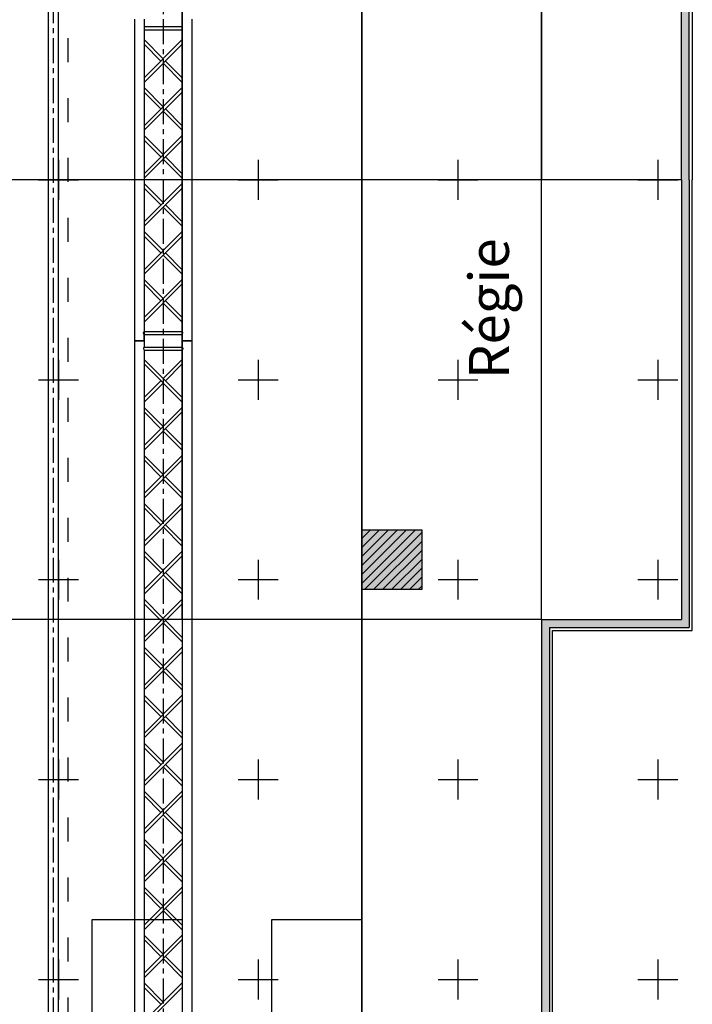
# Model space of a CAD drawing. Units: millimetres. Extents: x 51326 to 57639, y 1117 to 7026.
# Drawn here: x 53336 to 53673, y 1965 to 2458 of the extents above; entities that cross this region are included whole.
import ezdxf

# ---------------------------------------------------------------- set-up
doc = ezdxf.new("R2010")
doc.units = ezdxf.units.MM
doc.linetypes.add('ACAD_ISO03W100', pattern=[30, 12, -18])
doc.linetypes.add('AXES', pattern=[2, 1.25, -0.25, 0.25, -0.25])
for name, color, linetype in [('0 AXES', 1, 'AXES'), ('0 MURS', 8, 'Continuous'), ('0 MURS traitilles', 8, 'ACAD_ISO03W100'), ('1 BARRES FIXES', 151, 'Continuous'), ('2 ZONES', 7, 'Continuous'), ('3 GRADIN', 3, 'Continuous'), ('3 GRADIN - details', 3, 'Continuous'), ('4 CROI X 1m', 31, 'Continuous')]:
    doc.layers.add(name, color=color, linetype=linetype)
doc.layers.add('2 ZONES labels', color=253, linetype='Continuous', lineweight=30)
doc.styles.get("Standard").update_dxf_attribs({"font": 'Arial.ttf'})
doc.linetypes.add('ZIGZAG', pattern='A,0.00254,-5.08,[131,ltypeshp.shx,S=5.08,R=0,X=-5.08,Y=0],-10.16,[131,ltypeshp.shx,S=5.08,R=180,X=5.08,Y=0],-5.08', length=20.32254)

# ---------------------------------------------------------------- blocks, each defined once
blk = doc.blocks.new('*U69')
at = {"layer": '4 CROI X 1m', "lineweight": -3}
for p, q in [((0, 10), (0, -10)), ((-10, 0), (10, 0))]:
    blk.add_line(p, q, dxfattribs=at)
blk = doc.blocks.new('*U70')
at = {"layer": '4 CROI X 1m', "color": 0, "linetype": 'ByBlock', "lineweight": -2, "transparency": 16777216}
for p in [(1300, 1000), (1400, 1000), (1500, 1000), (1600, 1000), (1300, 900), (1400, 900), (1500, 900), (1600, 900), (1300, 800), (1400, 800), (1500, 800), (1600, 800), (1300, 700), (1400, 700), (1500, 700), (1600, 700), (1300, 600), (1400, 600), (1500, 600), (1600, 600)]:
    blk.add_blockref('*U69', p, dxfattribs=at)

msp = doc.modelspace()

# ---------------------------------------------------------------- hatches: boundary and pattern name
at = {"layer": '0 MURS', "transparency": 33554687}
h = msp.add_hatch(dxfattribs=at)
h.set_pattern_fill('ANSI31', color=256, style=0)
h.set_pattern_definition([(45, (1.3272, -758.4574), (-2.24506403, 2.24506403), [])])
h.paths.add_polyline_path([(53537.68, 2202.46), (53507.68, 2202.46), (53507.68, 2172.46), (53537.68, 2172.46)])
for points in [[(53537.68, 2172.46), (53537.68, 2202.46), (53507.68, 2202.46), (53507.68, 2172.46)], [(53537.68, 2202.46), (53507.68, 2202.46), (53507.68, 2172.46), (53537.68, 2172.46)]]:
    msp.add_hatch(color=256, dxfattribs=at).paths.add_polyline_path(points)
at = {"layer": '3 GRADIN - details', "transparency": 33554687}
msp.add_hatch(color=256, dxfattribs=at).paths.add_polyline_path([(53601.68, 2821.46), (53237.68, 2821.46), (53237.68, 2817.46), (53327.68, 2817.46), (53417.68, 2817.46), (53507.68, 2817.46), (53597.68, 2817.46), (53597.68, 2597.46), (53667.68, 2597.46), (53667.68, 2377.46), (53667.68, 2157.46), (53597.68, 2157.46), (53597.68, 1937.46), (53507.68, 1937.46), (53417.68, 1937.46), (53327.68, 1937.46), (53237.68, 1937.46), (53237.68, 1933.46), (53601.68, 1933.46), (53601.68, 2153.46), (53671.68, 2153.46), (53671.68, 2377.46), (53671.68, 2601.46), (53601.68, 2601.46)])

# ---------------------------------------------------------------- linework, layer by layer
at = {"layer": '0 AXES', "ltscale": 10}
for p, q in [((53408.23, 2857.94, -448.25), (53408.2, 1896.97, -421.95)), ((53353.18, 2828.46), (53353.18, 1926.46))]:
    msp.add_line(p, q, dxfattribs=at)
at = {"layer": '0 MURS'}
for p, q in [((53507.68, 2202.46, 23.9), (53537.68, 2202.46, 23.9)), ((53507.68, 2172.46, 23.9), (53507.68, 2202.46, 23.9)), ((53537.68, 2202.46, 23.9), (53537.68, 2172.46, 23.9)), ((53537.68, 2172.46, 23.9), (53507.68, 2172.46, 23.9))]:
    msp.add_line(p, q, dxfattribs=at)
at = {"layer": '0 MURS traitilles'}
msp.add_line((53360.68, 1926.46), (53360.68, 2828.46), dxfattribs=at)
at = {"layer": '1 BARRES FIXES'}
for p, q in [((53350.68, 2828.46), (53350.68, 1926.46)), ((53355.68, 2828.46), (53355.68, 1926.46)), ((53393.88, 2457.94, -472.3), (53393.88, 2296.98, -472.3)), ((53398.68, 2457.94, -944.6), (53398.68, 2296.98, -944.6)), ((53398.68, 2454.2, -944.6), (53417.78, 2454.2, -944.6)), ((53417.78, 2457.94, -472.3), (53417.78, 2296.98, -472.3)), ((53422.58, 2457.94, -944.6), (53422.58, 2296.98, -944.6)), ((53398.68, 2452.6, -944.6), (53417.78, 2452.6, -944.6)), ((53398.68, 2428.56, -944.6), (53417.78, 2447.66, -944.6)), ((53398.68, 2447.66, -944.6), (53408.23, 2438.11, -944.6)), ((53417.78, 2445.4, -944.6), (53398.68, 2426.3, -944.6)), ((53398.68, 2445.4, -944.6), (53407.09, 2436.98, -944.6)), ((53408.23, 2435.85, -944.6), (53417.78, 2426.3, -944.6)), ((53409.36, 2436.98, -944.6), (53417.78, 2428.56, -944.6)), ((53398.68, 2423.67, -944.6), (53408.23, 2414.11, -944.6)), ((53398.68, 2404.56, -944.6), (53417.78, 2423.66, -944.6)), ((53417.78, 2421.4, -944.6), (53398.68, 2402.3, -944.6)), ((53398.68, 2421.4, -944.6), (53407.09, 2412.98, -944.6)), ((53408.23, 2411.85, -944.6), (53417.78, 2402.3, -944.6)), ((53409.36, 2412.98, -944.6), (53417.78, 2404.57, -944.6)), ((53398.68, 2380.57, -944.6), (53417.78, 2399.67, -944.6)), ((53398.68, 2399.67, -944.6), (53408.23, 2390.12, -944.6)), ((53417.78, 2397.4, -944.6), (53398.68, 2378.3, -944.6)), ((53398.68, 2397.4, -944.6), (53407.09, 2388.99, -944.6)), ((53408.23, 2387.85, -944.6), (53417.78, 2378.3, -944.6)), ((53409.36, 2388.99, -944.6), (53417.78, 2380.57, -944.6)), ((53398.68, 2356.57, -944.6), (53417.78, 2375.67, -944.6)), ((53398.68, 2375.67, -944.6), (53408.23, 2366.12, -944.6)), ((53398.68, 2373.41, -944.6), (53407.09, 2364.99, -944.6)), ((53417.78, 2373.4, -944.6), (53398.68, 2354.3, -944.6)), ((53409.36, 2364.99, -944.6), (53417.78, 2356.57, -944.6)), ((53408.23, 2363.86, -944.6), (53417.78, 2354.31, -944.6)), ((53398.68, 2332.57, -944.6), (53417.78, 2351.67, -944.6)), ((53398.68, 2351.67, -944.6), (53408.23, 2342.12, -944.6)), ((53417.78, 2349.41, -944.6), (53398.68, 2330.31, -944.6)), ((53398.68, 2349.41, -944.6), (53407.09, 2340.99, -944.6)), ((53409.36, 2340.99, -944.6), (53417.78, 2332.57, -944.6)), ((53408.23, 2339.86, -944.6), (53417.78, 2330.31, -944.6)), ((53398.68, 2308.57, -944.6), (53417.78, 2327.67, -944.6)), ((53398.68, 2327.67, -944.6), (53408.23, 2318.12, -944.6)), ((53417.78, 2325.41, -944.6), (53398.68, 2306.31, -944.6)), ((53398.68, 2325.41, -944.6), (53407.09, 2316.99, -944.6)), ((53408.23, 2315.86, -944.6), (53417.78, 2306.31, -944.6)), ((53409.36, 2316.99, -944.6), (53417.78, 2308.57, -944.6)), ((53398.68, 2301.7, -944.6), (53417.78, 2301.7, -944.6)), ((53393.85, 2296.97, -472.3), (53393.85, 1896.97, -472.3)), ((53393.88, 2296.98, -472.3), (53398.68, 2296.98, -472.3)), ((53393.88, 2296.98, -472.3), (53398.68, 2296.98, -472.3)), ((53393.88, 2296.98, -472.3), (53398.68, 2296.98, -472.3)), ((53398.68, 2296.98, -944.6), (53398.68, 2300.1, -944.6)), ((53398.68, 2300.1, -944.6), (53417.78, 2300.1, -944.6)), ((53398.68, 2296.98, -944.6), (53398.68, 2293.86, -944.6)), ((53417.75, 2296.97, -472.3), (53422.55, 2296.97, -472.3)), ((53417.75, 2296.97, -472.3), (53417.75, 2293.85, -472.3)), ((53417.75, 2296.97, -472.3), (53422.55, 2296.97, -472.3)), ((53417.78, 2296.98, -472.3), (53417.78, 2300.1, -472.3)), ((53417.78, 2296.98, -472.3), (53422.58, 2296.98, -472.3)), ((53422.55, 2296.97, -944.6), (53422.55, 1896.97, -944.6)), ((53398.65, 2293.85, -944.6), (53417.75, 2293.85, -944.6)), ((53398.65, 2292.25, -944.6), (53398.65, 1896.97, -944.6)), ((53398.65, 2292.25, -944.6), (53417.75, 2292.25, -944.6)), ((53417.75, 2292.25, -472.3), (53417.75, 1896.97, -472.3)), ((53398.65, 2287.64, -944.6), (53417.75, 2268.54, -448.4)), ((53408.2, 2278.1, -696.59), (53417.75, 2287.65, -448.4)), ((53398.65, 2285.38, -944.6), (53417.75, 2266.28, -448.4)), ((53409.33, 2276.96, -667.19), (53417.75, 2285.39, -448.4)), ((53398.65, 2268.55, -944.6), (53407.06, 2276.96, -725.98)), ((53398.65, 2266.29, -944.6), (53408.2, 2275.83, -696.59)), ((53398.65, 2244.54, -944.6), (53417.75, 2263.64, -944.6)), ((53398.65, 2263.64, -944.6), (53408.2, 2254.09, -944.6)), ((53417.75, 2261.38, -944.6), (53398.65, 2242.28, -944.6)), ((53398.65, 2261.38, -944.6), (53407.07, 2252.96, -944.6)), ((53408.2, 2251.83, -944.6), (53417.75, 2242.28, -944.6)), ((53409.33, 2252.96, -944.6), (53417.75, 2244.54, -944.6)), ((53398.65, 2239.65, -944.6), (53408.2, 2230.09, -944.6)), ((53398.65, 2220.54, -944.6), (53417.75, 2239.64, -944.6)), ((53417.75, 2237.38, -944.6), (53398.65, 2218.28, -944.6)), ((53398.65, 2237.38, -944.6), (53407.07, 2228.96, -944.6)), ((53408.2, 2227.83, -944.6), (53417.75, 2218.28, -944.6)), ((53409.33, 2228.96, -944.6), (53417.75, 2220.55, -944.6)), ((53398.65, 2196.55, -944.6), (53417.75, 2215.65, -944.6)), ((53398.65, 2215.65, -944.6), (53408.2, 2206.1, -944.6)), ((53417.75, 2213.38, -944.6), (53398.65, 2194.28, -944.6)), ((53398.65, 2213.38, -944.6), (53407.07, 2204.97, -944.6)), ((53408.2, 2203.83, -944.6), (53417.75, 2194.28, -944.6)), ((53409.33, 2204.97, -944.6), (53417.75, 2196.55, -944.6)), ((53398.65, 2172.55, -944.6), (53417.75, 2191.65, -944.6)), ((53398.65, 2191.65, -944.6), (53408.2, 2182.1, -944.6)), ((53398.65, 2189.39, -944.6), (53407.07, 2180.97, -944.6)), ((53417.75, 2189.38, -944.6), (53398.65, 2170.28, -944.6)), ((53408.2, 2179.84, -944.6), (53417.75, 2170.29, -944.6)), ((53409.33, 2180.97, -944.6), (53417.75, 2172.55, -944.6)), ((53398.65, 2148.55, -944.6), (53417.75, 2167.65, -944.6)), ((53398.65, 2167.65, -944.6), (53408.2, 2158.1, -944.6)), ((53417.75, 2165.39, -944.6), (53398.65, 2146.29, -944.6)), ((53398.65, 2165.39, -944.6), (53407.07, 2156.97, -944.6)), ((53408.2, 2155.84, -944.6), (53417.75, 2146.29, -944.6)), ((53409.33, 2156.97, -944.6), (53417.75, 2148.55, -944.6)), ((53398.65, 2124.55, -944.6), (53417.75, 2143.65, -944.6)), ((53398.65, 2143.65, -944.6), (53408.2, 2134.1, -944.6)), ((53417.75, 2141.39, -944.6), (53398.65, 2122.29, -944.6)), ((53398.65, 2141.39, -944.6), (53407.07, 2132.97, -944.6)), ((53408.2, 2131.84, -944.6), (53417.75, 2122.29, -944.6)), ((53409.33, 2132.97, -944.6), (53417.75, 2124.55, -944.6)), ((53398.65, 2100.55, -944.6), (53417.75, 2119.65, -944.6)), ((53398.65, 2119.65, -944.6), (53408.2, 2110.1, -944.6)), ((53417.75, 2117.39, -944.6), (53398.65, 2098.29, -944.6)), ((53398.65, 2117.39, -944.6), (53407.07, 2108.97, -944.6)), ((53409.33, 2108.97, -944.6), (53417.75, 2100.55, -944.6)), ((53408.2, 2107.84, -944.6), (53417.75, 2098.29, -944.6)), ((53398.65, 2095.66, -944.6), (53408.2, 2086.11, -944.6)), ((53398.65, 2076.55, -944.6), (53417.75, 2095.65, -944.6)), ((53417.75, 2093.39, -944.6), (53398.65, 2074.29, -944.6)), ((53398.65, 2093.39, -944.6), (53407.07, 2084.97, -944.6)), ((53409.33, 2084.97, -944.6), (53417.75, 2076.56, -944.6)), ((53408.2, 2083.84, -944.6), (53417.75, 2074.29, -944.6)), ((53398.65, 2052.56, -944.6), (53417.75, 2071.66, -944.6)), ((53398.65, 2071.66, -944.6), (53408.2, 2062.11, -944.6)), ((53398.65, 2069.4, -944.6), (53407.07, 2060.98, -944.6)), ((53417.75, 2069.39, -944.6), (53398.65, 2050.29, -944.6)), ((53408.2, 2059.84, -944.6), (53417.75, 2050.3, -944.6)), ((53409.33, 2060.98, -944.6), (53417.75, 2052.56, -944.6)), ((53398.65, 2028.56, -944.6), (53417.75, 2047.66, -944.6)), ((53398.65, 2047.66, -944.6), (53408.2, 2038.11, -944.6)), ((53417.75, 2045.4, -944.6), (53398.65, 2026.3, -944.6)), ((53398.65, 2045.4, -944.6), (53407.07, 2036.98, -944.6)), ((53408.2, 2035.85, -944.6), (53417.75, 2026.3, -944.6)), ((53409.33, 2036.98, -944.6), (53417.75, 2028.56, -944.6)), ((53398.65, 2004.56, -944.6), (53417.75, 2023.66, -944.6)), ((53398.65, 2023.66, -944.6), (53408.2, 2014.11, -944.6)), ((53417.75, 2021.4, -944.6), (53398.65, 2002.3, -944.6)), ((53398.65, 2021.4, -944.6), (53407.07, 2012.98, -944.6)), ((53408.2, 2011.85, -944.6), (53417.75, 2002.3, -944.6)), ((53409.33, 2012.98, -944.6), (53417.75, 2004.56, -944.6)), ((53398.65, 1980.56, -944.6), (53417.75, 1999.66, -944.6)), ((53398.65, 1999.66, -944.6), (53408.2, 1990.11, -944.6)), ((53417.75, 1997.4, -944.6), (53398.65, 1978.3, -944.6)), ((53398.65, 1997.4, -944.6), (53407.07, 1988.98, -944.6)), ((53408.2, 1987.85, -944.6), (53417.75, 1978.3, -944.6)), ((53409.33, 1988.98, -944.6), (53417.75, 1980.56, -944.6)), ((53398.65, 1975.67, -944.6), (53408.2, 1966.11, -944.6)), ((53398.65, 1956.56, -944.6), (53417.75, 1975.66, -944.6)), ((53417.75, 1973.4, -944.6), (53398.65, 1954.3, -944.6)), ((53398.65, 1973.4, -944.6), (53407.07, 1964.98, -944.6))]:
    msp.add_line(p, q, dxfattribs=at)
at = {"layer": '1 BARRES FIXES', "extrusion": (1.83697e-16, -1, 0)}
for centre, radius, start, end in [((53396.28, -944.6, -2296.98), 2.4, 90, 270), ((53396.28, -448.4, -2296.98), 2.4, 90, 270), ((53396.28, -696.5, -2296.98), 2.4, 90, 270), ((53396.28, -968.5, -2296.98), 2.4, 90, 270), ((53396.28, -472.3, -2296.98), 2.4, 90, 270), ((53396.28, -720.4, -2296.98), 2.4, 90, 270), ((53396.28, -944.6, -2296.98), 2.1, 90, 270), ((53396.28, -448.4, -2296.98), 2.1, 90, 270), ((53396.28, -696.5, -2296.98), 2.1, 90, 270), ((53396.28, -968.5, -2296.98), 2.1, 90, 270), ((53396.28, -472.3, -2296.98), 2.1, 90, 270), ((53396.28, -720.4, -2296.98), 2.1, 90, 270), ((53396.28, -944.6, -2296.98), 2.4, 270, 90), ((53396.28, -944.6, -2296.98), 2.1, 270, 90), ((53396.28, -448.4, -2296.98), 2.4, 270, 90), ((53396.28, -448.4, -2296.98), 2.1, 270, 90), ((53396.28, -696.5, -2296.98), 2.4, 270, 90), ((53396.28, -696.5, -2296.98), 2.1, 270, 90), ((53396.28, -968.5, -2296.98), 2.4, 270, 90), ((53396.28, -968.5, -2296.98), 2.1, 270, 90), ((53396.28, -472.3, -2296.98), 2.1, 270, 90), ((53396.28, -472.3, -2296.98), 2.4, 270, 90), ((53396.28, -720.4, -2296.98), 2.1, 270, 90), ((53396.28, -720.4, -2296.98), 2.4, 270, 90), ((53396.28, -944.6, -2296.98), 2.1, 270, 90), ((53396.28, -944.6, -2296.98), 2.4, 270, 90), ((53396.28, -448.4, -2296.98), 2.1, 270, 90), ((53396.28, -448.4, -2296.98), 2.4, 270, 90), ((53396.28, -696.5, -2296.98), 2.1, 270, 90), ((53396.28, -696.5, -2296.98), 2.4, 270, 90), ((53396.28, -968.5, -2296.98), 2.1, 270, 90), ((53396.28, -968.5, -2296.98), 2.4, 270, 90), ((53396.28, -472.3, -2296.98), 2.1, 270, 90), ((53396.28, -472.3, -2296.98), 2.4, 270, 90), ((53396.28, -720.4, -2296.98), 2.1, 270, 90), ((53396.28, -720.4, -2296.98), 2.4, 270, 90), ((53420.15, -944.6, -2296.97), 2.4, 90, 270), ((53420.15, -448.4, -2296.97), 2.4, 90, 270), ((53420.15, -696.5, -2296.97), 2.4, 90, 270), ((53420.15, -968.5, -2296.97), 2.4, 90, 270), ((53420.15, -472.3, -2296.97), 2.4, 90, 270), ((53420.15, -720.4, -2296.97), 2.4, 90, 270), ((53420.18, -944.6, -2296.98), 2.4, 90, 270), ((53420.18, -448.4, -2296.98), 2.4, 90, 270), ((53420.18, -696.5, -2296.98), 2.4, 90, 270), ((53420.18, -968.5, -2296.98), 2.4, 90, 270), ((53420.18, -472.3, -2296.98), 2.4, 90, 270), ((53420.18, -720.4, -2296.98), 2.4, 90, 270), ((53420.15, -944.6, -2296.97), 2.1, 90, 270), ((53420.15, -448.4, -2296.97), 2.1, 90, 270), ((53420.15, -696.5, -2296.97), 2.1, 90, 270), ((53420.15, -968.5, -2296.97), 2.1, 90, 270), ((53420.15, -472.3, -2296.97), 2.1, 90, 270), ((53420.15, -720.4, -2296.97), 2.1, 90, 270), ((53420.18, -944.6, -2296.98), 2.1, 90, 270), ((53420.18, -448.4, -2296.98), 2.1, 90, 270), ((53420.18, -696.5, -2296.98), 2.1, 90, 270), ((53420.18, -968.5, -2296.98), 2.1, 90, 270), ((53420.18, -472.3, -2296.98), 2.1, 90, 270), ((53420.18, -720.4, -2296.98), 2.1, 90, 270), ((53420.15, -944.6, -2296.97), 2.1, 270, 90), ((53420.15, -944.6, -2296.97), 2.4, 270, 90), ((53420.15, -448.4, -2296.97), 2.1, 270, 90), ((53420.15, -448.4, -2296.97), 2.4, 270, 90), ((53420.15, -696.5, -2296.97), 2.1, 270, 90), ((53420.15, -696.5, -2296.97), 2.4, 270, 90), ((53420.15, -968.5, -2296.97), 2.1, 270, 90), ((53420.15, -968.5, -2296.97), 2.4, 270, 90), ((53420.15, -472.3, -2296.97), 2.1, 270, 90), ((53420.15, -472.3, -2296.97), 2.4, 270, 90), ((53420.15, -720.4, -2296.97), 2.1, 270, 90), ((53420.15, -720.4, -2296.97), 2.4, 270, 90), ((53420.18, -944.6, -2296.98), 2.1, 270, 90), ((53420.18, -944.6, -2296.98), 2.4, 270, 90), ((53420.18, -448.4, -2296.98), 2.1, 270, 90), ((53420.18, -448.4, -2296.98), 2.4, 270, 90), ((53420.18, -696.5, -2296.98), 2.1, 270, 90), ((53420.18, -696.5, -2296.98), 2.4, 270, 90), ((53420.18, -968.5, -2296.98), 2.1, 270, 90), ((53420.18, -968.5, -2296.98), 2.4, 270, 90), ((53420.18, -472.3, -2296.98), 2.1, 270, 90), ((53420.18, -472.3, -2296.98), 2.4, 270, 90), ((53420.18, -720.4, -2296.98), 2.1, 270, 90), ((53420.18, -720.4, -2296.98), 2.4, 270, 90)]:
    msp.add_arc(centre, radius, start, end, dxfattribs=at)
at = {"layer": '1 BARRES FIXES', "extrusion": (3.06162e-16, 1, 0)}
for centre, radius, start, end in [((-53396.28, -944.6, 2296.98), 2.1, 90, 270), ((-53396.28, -448.4, 2296.98), 2.1, 90, 270), ((-53396.28, -944.6, 2296.98), 2.4, 90, 270), ((-53396.28, -448.4, 2296.98), 2.4, 90, 270), ((-53396.28, -696.5, 2296.98), 2.1, 90, 270), ((-53396.28, -968.5, 2296.98), 2.1, 90, 270), ((-53396.28, -472.3, 2296.98), 2.1, 90, 270), ((-53396.28, -696.5, 2296.98), 2.4, 90, 270), ((-53396.28, -968.5, 2296.98), 2.4, 90, 270), ((-53396.28, -472.3, 2296.98), 2.4, 90, 270), ((-53396.28, -720.4, 2296.98), 2.1, 90, 270), ((-53396.28, -720.4, 2296.98), 2.4, 90, 270), ((-53420.15, -944.6, 2296.97), 2.4, 270, 90), ((-53420.15, -448.4, 2296.97), 2.4, 270, 90), ((-53420.15, -696.5, 2296.97), 2.4, 270, 90), ((-53420.15, -968.5, 2296.97), 2.4, 270, 90), ((-53420.15, -472.3, 2296.97), 2.4, 270, 90), ((-53420.15, -720.4, 2296.97), 2.4, 270, 90), ((-53420.15, -944.6, 2296.97), 2.1, 270, 90), ((-53420.15, -448.4, 2296.97), 2.1, 270, 90), ((-53420.15, -696.5, 2296.97), 2.1, 270, 90), ((-53420.15, -968.5, 2296.97), 2.1, 270, 90), ((-53420.15, -472.3, 2296.97), 2.1, 270, 90), ((-53420.15, -720.4, 2296.97), 2.1, 270, 90), ((-53420.15, -944.6, 2296.97), 2.1, 90, 270), ((-53420.15, -944.6, 2296.97), 2.4, 90, 270), ((-53420.15, -448.4, 2296.97), 2.1, 90, 270), ((-53420.15, -448.4, 2296.97), 2.4, 90, 270), ((-53420.15, -696.5, 2296.97), 2.1, 90, 270), ((-53420.15, -696.5, 2296.97), 2.4, 90, 270), ((-53420.15, -968.5, 2296.97), 2.1, 90, 270), ((-53420.15, -968.5, 2296.97), 2.4, 90, 270), ((-53420.15, -472.3, 2296.97), 2.1, 90, 270), ((-53420.15, -472.3, 2296.97), 2.4, 90, 270), ((-53420.15, -720.4, 2296.97), 2.1, 90, 270), ((-53420.15, -720.4, 2296.97), 2.4, 90, 270)]:
    msp.add_arc(centre, radius, start, end, dxfattribs=at)
at = {"layer": '1 BARRES FIXES', "extrusion": (0, 0, -1)}
for centre, major_axis in [((53398.68, 2300.9, -944.6), (0, 0.8)), ((53417.75, 2293.05, -944.6), (0, -0.8))]:
    msp.add_ellipse(centre, major_axis=major_axis, ratio=0.329735, start_param=3.141593, end_param=6.283185, dxfattribs=at)
at = {"layer": '1 BARRES FIXES'}
for centre, major_axis in [((53417.78, 2300.9, -944.6), (0, 0.8)), ((53398.68, 2293.06, -944.6), (0, -0.8))]:
    msp.add_ellipse(centre, major_axis=major_axis, ratio=0.329735, start_param=3.141593, end_param=6.283185, dxfattribs=at)
at = {"layer": '2 ZONES', "linetype": 'ZIGZAG'}
for p, q in [((53673.18, 2602.96, 23.9), (53673.18, 2377.46, 23.9)), ((53673.18, 2151.96, 23.9), (53673.18, 2377.46, 23.9)), ((53603.18, 1931.96, 23.9), (53603.18, 2151.96, 23.9)), ((53603.18, 2151.96, 23.9), (53673.18, 2151.96, 23.9))]:
    msp.add_line(p, q, dxfattribs=at)
at = {"layer": '3 GRADIN'}
for p, q in [((53667.68, 2377.46, 23.9), (53667.68, 2597.46, 23.9)), ((53667.68, 2377.46, 23.9), (53667.68, 2157.46, 23.9)), ((53597.68, 2157.46, 23.9), (53597.68, 1937.46, 23.9)), ((53597.68, 2157.46, 23.9), (53667.68, 2157.46, 23.9))]:
    msp.add_line(p, q, dxfattribs=at)
at = {"layer": '3 GRADIN - details'}
for p, q in [((53671.68, 2377.46, 23.9), (53671.68, 2601.46, 23.9)), ((53417.68, 2377.46, 23.9), (53417.68, 2597.46, 23.9)), ((53417.68, 2597.46, 23.9), (53417.68, 2377.46, 23.9)), ((53507.68, 2597.46, 23.9), (53507.68, 2377.46, 23.9)), ((53507.68, 2377.46, 23.9), (53507.68, 2597.46, 23.9)), ((53597.68, 2597.46, 23.9), (53597.68, 2377.46, 23.9)), ((53417.68, 2157.46, 23.9), (53417.68, 2377.46, 23.9)), ((53417.68, 2377.46, 23.9), (53417.68, 2157.46, 23.9)), ((53507.68, 2377.46, 23.9), (53507.68, 2157.46, 23.9)), ((53507.68, 2157.46, 23.9), (53507.68, 2377.46, 23.9)), ((53671.68, 2377.46, 23.9), (53671.68, 2153.46, 23.9)), ((53417.68, 2157.46, 23.9), (53417.68, 1937.46, 23.9)), ((53507.68, 2157.46, 23.9), (53507.68, 1937.46, 23.9)), ((53597.68, 2157.46, 23.9), (53507.68, 2157.46, 23.9)), ((53507.68, 1937.46, 23.9), (53507.68, 2157.46, 23.9)), ((53597.68, 2157.46, 23.9), (53507.68, 2157.46, 23.9)), ((53601.68, 2153.46, 23.9), (53601.68, 1933.46, 23.9)), ((53601.68, 2153.46, 23.9), (53671.68, 2153.46, 23.9)), ((53372.68, 1937.46, 23.9), (53372.68, 2007.46, 23.9)), ((53372.68, 2007.46, 23.9), (53417.68, 2007.46, 23.9)), ((53462.68, 1937.46, 23.9), (53462.68, 2007.46, 23.9)), ((53462.68, 2007.46, 23.9), (53507.68, 2007.46, 23.9))]:
    msp.add_line(p, q, dxfattribs=at)
at = {"layer": '3 GRADIN - details', "ltscale": 20}
for p, q in [((53597.68, 2157.46, 23.9), (53597.68, 2597.46, 23.9)), ((53667.68, 2377.46, 23.9), (53147.68, 2377.46, 23.9)), ((53507.68, 2157.46, 23.9), (53147.68, 2157.46, 23.9))]:
    msp.add_line(p, q, dxfattribs=at)

# ---------------------------------------------------------------- block references
at = {"layer": '4 CROI X 1m', "lineweight": -3}
msp.add_blockref('*U70', (52055.85, 1377.46), dxfattribs=at)

# ---------------------------------------------------------------- texts
at = {"layer": '2 ZONES labels', "insert": (53561.33, 2277.8, 23.9), "char_height": 20, "attachment_point": 1, "rotation": 90}
msp.add_mtext_dynamic_manual_height_columns('Régie', width=254.8676, gutter_width=1, heights=[0], dxfattribs=at)

doc.saveas('drawing.dxf')
